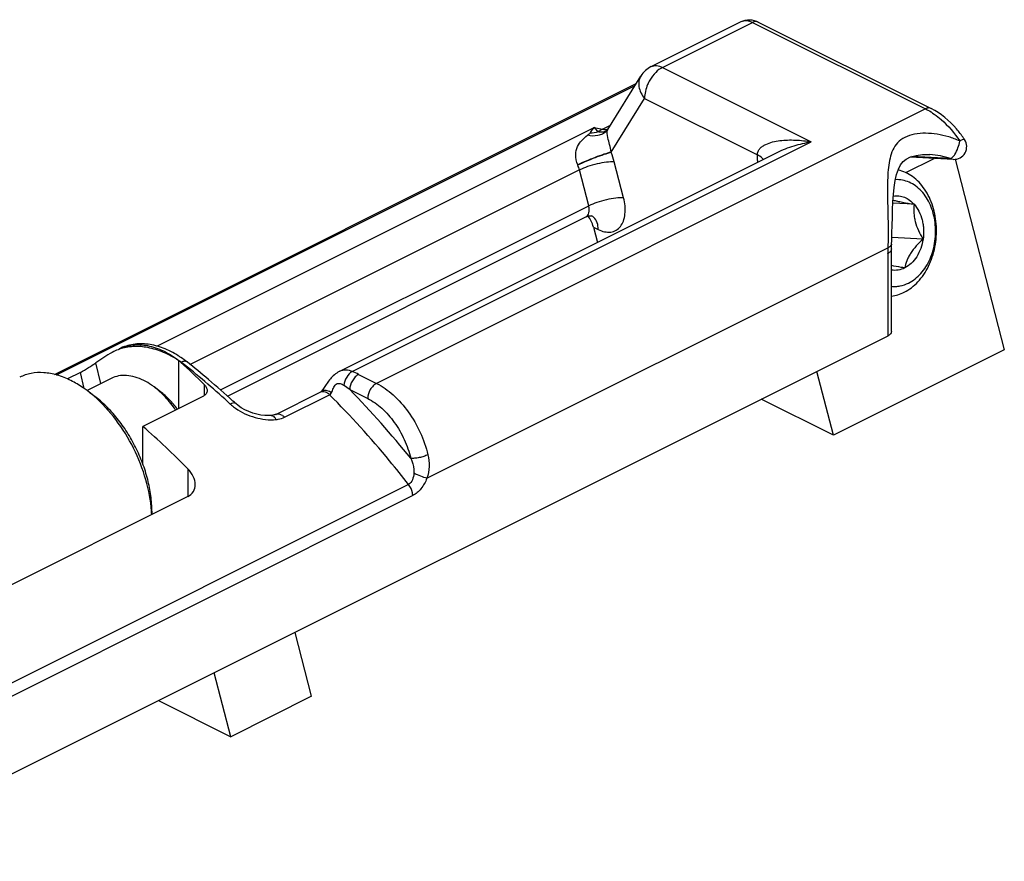
# Model space of a CAD drawing. Units: millimetres. Extents: x 586 to 1427, y -71 to 523.
# Drawn here: x 849 to 887, y 3 to 37 of the extents above; entities that cross this region are included whole.
import ezdxf

# ---------------------------------------------------------------- set-up
doc = ezdxf.new("R2010")
doc.units = ezdxf.units.MM
doc.header["$LTSCALE"] = 32.67
doc.layers.get('0').update_dxf_attribs({"linetype": 'CONTINUOUS'})

msp = doc.modelspace()

# ---------------------------------------------------------------- linework, layer by layer
at = {"color": 7, "linetype": 'Continuous'}
for p, q in [((873.548, 34.665), (877.084, 36.432)), ((877.754, 36.418), (884.552, 33.019)), ((871.851, 32.199), (873.144, 34.295)), ((850.095, 22.569), (872.964, 34.003)), ((871.832, 32.172), (871.83, 32.17)), ((871.83, 32.17), (871.83, 32.17)), ((861.307, 22.697), (878.505, 31.296)), ((883.556, 30.501), (884.676, 31.061)), ((885.423, 31.021), (883.737, 31.112)), ((884.503, 31.208), (884.499, 31.209)), ((885.491, 31.022), (887.428, 23.538)), ((883.88, 29.259), (883.05, 29.304)), ((856.896, 21.719), (870.984, 28.763)), ((871.278, 28.359), (871.433, 27.76)), ((884.234, 27.888), (883.007, 27.955)), ((882.844, 24.079), (841.563, 3.439)), ((852.434, 23.471), (852.365, 23.436)), ((887.428, 23.538), (880.71, 20.179)), ((854.984, 21.235), (854.984, 23.114)), ((851.112, 22.648), (850.601, 22.393)), ((880.71, 20.179), (880.061, 22.688)), ((852.33, 22.414), (851.375, 21.937)), ((854.262, 21.891), (854.008, 22.082)), ((851.66, 21.721), (851.377, 21.933)), ((855.95, 21.718), (853.569, 20.528)), ((858.791, 21.001), (860.559, 21.885)), ((860.56, 21.886), (860.559, 21.885)), ((860.586, 21.911), (860.587, 21.911)), ((857.222, 21.423), (857.222, 21.423)), ((880.71, 20.179), (877.877, 21.596)), ((853.569, 19.045), (853.569, 20.528)), ((855.337, 17.772), (847.559, 13.883)), ((853.911, 17.188), (853.91, 17.194)), ((853.923, 17.196), (853.923, 17.065)), ((860.204, 9.926), (859.555, 12.435)), ((857.022, 8.335), (856.373, 10.844)), ((854.189, 9.752), (857.022, 8.335)), ((860.204, 9.926), (857.022, 8.335))]:
    msp.add_line(p, q, dxfattribs=at)
at = {"color": 9, "linetype": 'Continuous'}
for p, q in [((873.995, 34.636), (877.531, 36.404)), ((877.531, 36.404), (884.328, 33.005)), ((873.995, 34.636), (879.842, 31.713)), ((873.144, 34.295), (873.144, 34.295)), ((850.171, 22.551), (872.915, 33.923)), ((871.982, 31.299), (873.288, 33.417)), ((873.288, 33.417), (877.721, 31.2)), ((884.328, 33.005), (862.755, 22.218)), ((854.123, 23.678), (871.311, 32.272)), ((871.311, 32.272), (871.631, 32.206)), ((871.631, 32.206), (871.956, 32.369)), ((861.797, 22.69), (879.842, 31.713)), ((871.977, 31.292), (871.975, 31.309)), ((885.314, 31.049), (883.799, 31.131)), ((870.728, 30.604), (855.434, 22.957)), ((871.093, 29.192), (870.728, 30.604)), ((872.464, 29.51), (872.099, 30.921)), ((856.626, 21.959), (871.093, 29.192)), ((871.278, 28.359), (871.468, 28.265)), ((864.734, 18.489), (882.85, 27.547)), ((882.844, 27.322), (882.844, 24.079)), ((851.915, 22.207), (851.716, 23.023)), ((855.065, 23.041), (855.08, 23.049)), ((851.267, 22.013), (851.112, 22.648)), ((862.049, 22.571), (862.755, 22.218)), ((855.979, 22.174), (855.979, 21.736)), ((859.142, 20.889), (860.91, 21.773)), ((861.703, 21.973), (862.408, 21.621)), ((855.337, 18.86), (855.337, 17.772)), ((864.016, 18.246), (843.509, 7.993)), ((864.176, 17.808), (843.67, 7.554))]:
    msp.add_line(p, q, dxfattribs=at)
at = {"color": 7, "linetype": 'Continuous'}
for points in [[(871.851, 32.199), (871.849, 32.195), (871.832, 32.172)], [(882.996, 27.694), (883.003, 27.829), (883.013, 28.125), (883.021, 28.429), (883.029, 28.738), (883.038, 29.044), (883.052, 29.346), (883.072, 29.638), (883.101, 29.918), (883.141, 30.184), (883.195, 30.425), (883.265, 30.635), (883.35, 30.806), (883.448, 30.932), (883.574, 31.033), (883.744, 31.116), (883.96, 31.176), (884.211, 31.208), (884.499, 31.209)], [(882.99, 24.256), (882.99, 27.524), (882.992, 27.601), (882.995, 27.68), (882.996, 27.694)], [(861.307, 22.697), (861.288, 22.687), (861.236, 22.657), (861.187, 22.625), (861.14, 22.59), (861.096, 22.553), (861.054, 22.515), (861.013, 22.475), (860.975, 22.435), (860.939, 22.393), (860.904, 22.351), (860.871, 22.308), (860.839, 22.265), (860.808, 22.222), (860.777, 22.18), (860.748, 22.137), (860.693, 22.057)], [(860.587, 21.911), (860.58, 21.903), (860.566, 21.89), (860.56, 21.886)], [(860.693, 22.057), (860.667, 22.019), (860.643, 21.984), (860.619, 21.952), (860.598, 21.924), (860.587, 21.911)], [(858.615, 20.956), (858.497, 20.95), (858.359, 20.954), (858.209, 20.972), (858.05, 21.003), (857.889, 21.048), (857.73, 21.107), (857.578, 21.178), (857.439, 21.258), (857.317, 21.343), (857.222, 21.423)], [(858.791, 21.001), (858.776, 20.994), (858.733, 20.978), (858.678, 20.965), (858.617, 20.956)]]:
    msp.add_lwpolyline(points, dxfattribs=at)
for centre, radius, start, end in [((873.995, 33.77), 1, 116.561, 148.3756), ((885.45, 31.52), 0.5, 266.8823, 33.7863), ((882.211, 29.368), 4.388, 33.6208, 34.4932), ((853.238, 21.858), 1.803, 109.0952, 116.4892), ((852.89, 20.025), 3.878, 55.855, 57.8168), ((852.725, 19.787), 4.167, 51.765, 55.8185), ((852.384, 20.104), 3.977, 47.604, 49.1798), ((835.733, -1.781), 31.625, 49.7967, 51.7662), ((834.634, -3.07), 33.318, 47.5794, 49.7857), ((848.329, 17.876), 5.075, 49.1107, 53.0773), ((834.071, -3.691), 34.157, 47.3292, 47.5842), ((830.324, -5.88), 35.181, 44.6857, 48.6446), ((848.745, 16.831), 5.178, 2.5314, 3.9518)]:
    msp.add_arc(centre, radius, start, end, dxfattribs=at)
at = {"color": 9, "linetype": 'Continuous'}
for centre, radius, start, end in [((871.355, 32.576), 0.625, 313.6139, 319.4346), ((872.9, 32.06), 1.192, 219.054, 219.6396), ((871.137, 31.821), 0.993, 327.8069, 328.3348), ((869.125, 30.15), 3.072, 14.5388, 21.8163), ((872.169, 31.388), 1.617, 201.2354, 201.743), ((869.231, 30.215), 1.546, 14.5629, 21.7922), ((886.73, 27.321), 3.887, 176.6664, 179.9766), ((835.974, -1.213), 30.881, 51.4675, 51.7784), ((835.01, -2.407), 32.416, 47.2767, 51.4492), ((859.022, 16.507), 6.778, 63.4673, 65.8232), ((855.356, 13.379), 10.683, 53.5553, 55.0761), ((832.994, -5.899), 40.013, 38.9858, 44.1523)]:
    msp.add_arc(centre, radius, start, end, dxfattribs=at)
at = {"color": 7, "linetype": 'Continuous'}
for centre, major_axis, ratio, start_param, end_param in [((870.571, 28.006), (-0.012, 1.056), 0.712741, 5.046092, 5.548176), ((859.816, 10.611), (-7.651, 12.709), 0.663672, -0.023466, 0.054673), ((850.936, 1.895), (-10.924, 25.823), 0.557248, 5.350939, 5.403261)]:
    msp.add_ellipse(centre, major_axis=major_axis, ratio=ratio, start_param=start_param, end_param=end_param, dxfattribs=at)
for points, knots in [([(877.083, 36.432), (877.186, 36.484), (877.422, 36.534), (877.652, 36.47), (877.754, 36.418)], [0, 0, 0, 0, 0.499931, 1, 1, 1, 1]), ([(885.828, 31.853), (885.741, 31.98), (885.389, 32.439), (884.933, 32.829), (884.552, 33.019)], [0, 0, 0, 0, 0.264872, 1, 1, 1, 1]), ([(885.865, 31.798), (885.862, 31.803), (885.837, 31.803), (885.8, 31.796), (885.739, 31.779), (885.697, 31.757), (885.674, 31.742)], [0, 0, 0, 0, 0.093534, 0.295854, 0.605147, 1, 1, 1, 1]), ([(883.498, 25.802), (883.596, 25.851), (883.788, 25.973), (884.045, 26.208), (884.27, 26.494), (884.525, 26.939), (884.733, 27.576), (884.781, 28.252), (884.721, 28.788), (884.599, 29.29), (884.386, 29.75), (884.087, 30.126), (883.834, 30.35), (883.556, 30.514), (883.355, 30.582), (883.254, 30.604)], [0, 0, 0, 0, 0.056052, 0.114838, 0.176488, 0.240829, 0.375429, 0.513675, 0.58229, 0.649446, 0.77661, 0.83622, 0.893025, 0.947389, 1, 1, 1, 1]), ([(883.667, 26.162), (883.756, 26.206), (883.93, 26.318), (884.159, 26.536), (884.357, 26.803), (884.574, 27.218), (884.734, 27.806), (884.738, 28.42), (884.646, 28.894), (884.496, 29.324), (884.262, 29.702), (883.952, 29.982), (883.699, 30.129), (883.428, 30.214), (883.241, 30.226), (883.149, 30.222)], [0, 0, 0, 0, 0.056857, 0.116713, 0.179682, 0.245498, 0.3829, 0.522696, 0.591292, 0.657792, 0.781837, 0.83947, 0.894442, 0.947571, 1, 1, 1, 1]), ([(883.056, 29.421), (883.112, 29.407), (883.235, 29.378), (883.509, 29.323), (883.728, 29.284), (883.88, 29.259)], [0, 0, 0, 0, 0.205944, 0.448837, 1, 1, 1, 1]), ([(883.068, 29.58), (883.14, 29.591), (883.289, 29.595), (883.507, 29.539), (883.71, 29.426), (883.826, 29.319), (883.88, 29.259)], [0, 0, 0, 0, 0.240935, 0.483564, 0.734884, 1, 1, 1, 1]), ([(883.88, 29.259), (883.869, 29.15), (883.864, 28.982), (883.887, 28.756), (883.937, 28.516), (884.047, 28.22), (884.169, 27.997), (884.234, 27.888)], [0, 0, 0, 0, 0.22674, 0.347535, 0.473419, 0.735081, 1, 1, 1, 1]), ([(883.88, 29.259), (883.954, 29.175), (884.085, 28.979), (884.188, 28.7), (884.237, 28.459), (884.262, 28.207), (884.253, 28.014), (884.234, 27.888)], [0, 0, 0, 0, 0.231207, 0.478446, 0.60687, 0.737277, 1, 1, 1, 1]), ([(870.984, 28.763), (871.004, 28.773), (871.073, 28.801), (871.149, 28.812), (871.2, 28.804)], [0, 0, 0, 0, 0.301136, 1, 1, 1, 1]), ([(884.234, 27.888), (884.216, 27.764), (884.157, 27.523), (884, 27.196), (883.787, 26.93), (883.607, 26.801), (883.514, 26.754)], [0, 0, 0, 0, 0.271272, 0.531199, 0.774569, 1, 1, 1, 1]), ([(884.234, 27.888), (884.141, 27.802), (883.963, 27.628), (883.774, 27.386), (883.658, 27.184), (883.574, 26.995), (883.533, 26.849), (883.514, 26.754)], [0, 0, 0, 0, 0.278284, 0.545558, 0.670166, 0.787026, 1, 1, 1, 1]), ([(883.514, 26.754), (883.468, 26.761), (883.293, 26.791), (883.118, 26.823), (882.99, 26.849)], [0, 0, 0, 0, 0.261355, 1, 1, 1, 1]), ([(883.514, 26.754), (883.433, 26.713), (883.302, 26.67), (883.122, 26.655), (883.033, 26.663), (882.99, 26.67)], [0, 0, 0, 0, 0.506463, 0.753675, 1, 1, 1, 1]), ([(882.99, 26.032), (883.047, 26.026), (883.162, 26.023), (883.393, 26.05), (883.562, 26.109), (883.667, 26.162)], [0, 0, 0, 0, 0.245819, 0.493183, 1, 1, 1, 1]), ([(882.99, 25.649), (883.077, 25.659), (883.252, 25.695), (883.418, 25.762), (883.498, 25.802)], [0, 0, 0, 0, 0.493486, 1, 1, 1, 1]), ([(882.99, 24.256), (882.99, 24.222), (882.953, 24.143), (882.884, 24.099), (882.844, 24.079)], [0, 0, 0, 0, 0.431926, 1, 1, 1, 1]), ([(854.955, 23.307), (854.77, 23.423), (854.391, 23.619), (853.788, 23.779), (853.19, 23.78), (852.814, 23.662), (852.644, 23.577)], [0, 0, 0, 0, 0.270032, 0.523244, 0.764538, 1, 1, 1, 1]), ([(854.984, 23.114), (854.791, 23.238), (854.4, 23.449), (853.79, 23.642), (853.197, 23.691), (852.82, 23.621), (852.648, 23.561)], [0, 0, 0, 0, 0.280151, 0.538957, 0.777226, 1, 1, 1, 1]), ([(851.112, 22.648), (851.223, 22.704), (851.427, 22.827), (851.625, 22.958), (851.716, 23.023)], [0, 0, 0, 0, 0.527136, 1, 1, 1, 1]), ([(850.741, 22.33), (850.567, 22.417), (850.22, 22.558), (849.687, 22.658), (849.181, 22.632), (848.87, 22.529), (848.728, 22.458)], [0, 0, 0, 0, 0.279225, 0.535327, 0.772889, 1, 1, 1, 1]), ([(853.605, 22.333), (853.495, 22.388), (853.275, 22.477), (852.937, 22.541), (852.617, 22.524), (852.42, 22.459), (852.33, 22.414)], [0, 0, 0, 0, 0.279206, 0.535337, 0.772885, 1, 1, 1, 1]), ([(851.377, 21.933), (851.325, 21.972), (851.122, 22.118), (850.907, 22.247), (850.741, 22.33)], [0, 0, 0, 0, 0.258692, 1, 1, 1, 1]), ([(854.008, 22.082), (853.975, 22.106), (853.846, 22.199), (853.71, 22.281), (853.605, 22.333)], [0, 0, 0, 0, 0.258741, 1, 1, 1, 1]), ([(854.857, 21.172), (854.736, 21.35), (854.477, 21.678), (854.169, 21.961), (854.008, 22.082)], [0, 0, 0, 0, 0.516263, 1, 1, 1, 1]), ([(855.979, 22.174), (855.997, 22.156), (856.057, 22.089), (856.096, 21.999), (856.096, 21.934)], [0, 0, 0, 0, 0.27915, 1, 1, 1, 1]), ([(853.91, 17.194), (853.881, 17.612), (853.72, 18.465), (853.241, 19.684), (852.553, 20.798), (851.967, 21.439), (851.651, 21.713)], [0, 0, 0, 0, 0.243118, 0.500016, 0.756906, 1, 1, 1, 1]), ([(853.923, 17.196), (853.923, 17.4), (853.893, 17.82), (853.769, 18.452), (853.568, 19.088), (853.296, 19.711), (852.961, 20.302), (852.572, 20.844), (852.141, 21.323), (851.823, 21.599), (851.66, 21.721)], [0, 0, 0, 0, 0.117252, 0.240992, 0.369316, 0.500007, 0.630697, 0.759018, 0.882756, 1, 1, 1, 1]), ([(854.922, 21.205), (854.826, 21.338), (854.623, 21.584), (854.386, 21.798), (854.262, 21.891)], [0, 0, 0, 0, 0.515489, 1, 1, 1, 1]), ([(856.096, 21.934), (856.096, 21.891), (856.068, 21.798), (855.992, 21.739), (855.95, 21.718)], [0, 0, 0, 0, 0.475622, 1, 1, 1, 1]), ([(855.63, 18.242), (855.63, 18.351), (855.566, 18.583), (855.424, 18.772), (855.337, 18.86)], [0, 0, 0, 0, 0.46952, 1, 1, 1, 1]), ([(855.337, 17.772), (855.425, 17.816), (855.581, 17.948), (855.63, 18.147), (855.63, 18.242)], [0, 0, 0, 0, 0.508895, 1, 1, 1, 1])]:
    msp.add_open_spline(points, degree=3, knots=knots, dxfattribs=at)
at = {"color": 9, "linetype": 'Continuous'}
for points, knots in [([(877.084, 36.432), (877.147, 36.464), (877.307, 36.491), (877.457, 36.441), (877.531, 36.404)], [0, 0, 0, 0, 0.463734, 1, 1, 1, 1]), ([(877.754, 36.418), (877.723, 36.434), (877.643, 36.447), (877.568, 36.422), (877.531, 36.404)], [0, 0, 0, 0, 0.463901, 1, 1, 1, 1]), ([(873.995, 34.636), (873.895, 34.586), (873.703, 34.436), (873.559, 34.242), (873.495, 34.132)], [0, 0, 0, 0, 0.470495, 1, 1, 1, 1]), ([(873.548, 34.665), (873.612, 34.696), (873.772, 34.723), (873.922, 34.673), (873.995, 34.636)], [0, 0, 0, 0, 0.463636, 1, 1, 1, 1]), ([(873.144, 34.295), (873.107, 34.234), (873.055, 34.094), (873.059, 33.863), (873.137, 33.628), (873.232, 33.484), (873.288, 33.417)], [0, 0, 0, 0, 0.223974, 0.461484, 0.720192, 1, 1, 1, 1]), ([(873.495, 34.132), (873.463, 34.076), (873.351, 33.853), (873.288, 33.601), (873.288, 33.417)], [0, 0, 0, 0, 0.261452, 1, 1, 1, 1]), ([(884.552, 33.019), (884.52, 33.035), (884.44, 33.049), (884.365, 33.024), (884.328, 33.005)], [0, 0, 0, 0, 0.463901, 1, 1, 1, 1]), ([(884.328, 33.005), (884.358, 32.991), (884.477, 32.928), (884.591, 32.856), (884.674, 32.797)], [0, 0, 0, 0, 0.242806, 1, 1, 1, 1]), ([(884.674, 32.797), (884.768, 32.732), (885.15, 32.43), (885.469, 32.052), (885.674, 31.743)], [0, 0, 0, 0, 0.235649, 1, 1, 1, 1]), ([(871.787, 32.124), (871.742, 32.081), (871.638, 32.008), (871.387, 31.922), (871.176, 31.934), (871.042, 31.967)], [0, 0, 0, 0, 0.233768, 0.476482, 1, 1, 1, 1]), ([(871.146, 32.049), (871.159, 32.069), (871.211, 32.146), (871.267, 32.22), (871.311, 32.272)], [0, 0, 0, 0, 0.261779, 1, 1, 1, 1]), ([(871.471, 32.099), (871.458, 32.115), (871.407, 32.175), (871.353, 32.232), (871.311, 32.272)], [0, 0, 0, 0, 0.267139, 1, 1, 1, 1]), ([(871.631, 32.206), (871.617, 32.199), (871.56, 32.169), (871.508, 32.131), (871.471, 32.099)], [0, 0, 0, 0, 0.242664, 1, 1, 1, 1]), ([(871.631, 32.206), (871.651, 32.202), (871.728, 32.191), (871.809, 32.198), (871.863, 32.217)], [0, 0, 0, 0, 0.26476, 1, 1, 1, 1]), ([(871.975, 31.309), (871.958, 31.408), (871.916, 31.6), (871.842, 31.88), (871.795, 32.106), (871.85, 32.197)], [0, 0, 0, 0, 0.333101, 0.643543, 1, 1, 1, 1]), ([(870.661, 30.802), (870.611, 30.931), (870.552, 31.179), (870.635, 31.523), (870.813, 31.776), (870.963, 31.907), (871.042, 31.967)], [0, 0, 0, 0, 0.311509, 0.554989, 0.774575, 1, 1, 1, 1]), ([(871.042, 31.967), (871.06, 31.981), (871.088, 32.001), (871.122, 32.028), (871.141, 32.04), (871.146, 32.049)], [0, 0, 0, 0, 0.510074, 0.762521, 1, 1, 1, 1]), ([(871.736, 32.111), (871.697, 32.094), (871.607, 32.074), (871.518, 32.091), (871.471, 32.099)], [0, 0, 0, 0, 0.472478, 1, 1, 1, 1]), ([(877.721, 31.2), (877.721, 31.246), (877.741, 31.339), (877.819, 31.454), (877.926, 31.543), (878.09, 31.635), (878.321, 31.711), (878.613, 31.762), (878.914, 31.784), (879.326, 31.781), (879.637, 31.747), (879.842, 31.713)], [0, 0, 0, 0, 0.058405, 0.115553, 0.173375, 0.232395, 0.353711, 0.478665, 0.606273, 0.735932, 1, 1, 1, 1]), ([(885.674, 31.743), (885.534, 31.807), (885.244, 31.915), (884.794, 32.018), (884.341, 32.058), (883.907, 32.025), (883.52, 31.907), (883.219, 31.687), (883.032, 31.392), (882.927, 31.059), (882.868, 30.694), (882.83, 30.144), (882.836, 29.397), (882.862, 28.477), (882.865, 27.852), (882.85, 27.547)], [0, 0, 0, 0, 0.06825, 0.136407, 0.203716, 0.2686, 0.328073, 0.380501, 0.429525, 0.479922, 0.534128, 0.592928, 0.723587, 0.864658, 1, 1, 1, 1]), ([(885.486, 31.218), (885.536, 31.297), (885.614, 31.469), (885.663, 31.65), (885.674, 31.742)], [0, 0, 0, 0, 0.502306, 1, 1, 1, 1]), ([(878.501, 31.294), (878.713, 31.4), (879.154, 31.568), (879.613, 31.674), (879.842, 31.713)], [0, 0, 0, 0, 0.504348, 1, 1, 1, 1]), ([(871.975, 31.309), (871.879, 31.283), (871.667, 31.215), (871.226, 31.053), (870.884, 30.909), (870.661, 30.802)], [0, 0, 0, 0, 0.210393, 0.474228, 1, 1, 1, 1]), ([(871.977, 31.292), (871.881, 31.268), (871.668, 31.202), (871.228, 31.043), (870.887, 30.899), (870.667, 30.789)], [0, 0, 0, 0, 0.211298, 0.475108, 1, 1, 1, 1]), ([(877.953, 31.019), (877.94, 31.037), (877.875, 31.111), (877.79, 31.166), (877.721, 31.2)], [0, 0, 0, 0, 0.222002, 1, 1, 1, 1]), ([(877.739, 30.914), (877.736, 30.938), (877.726, 31.033), (877.721, 31.129), (877.721, 31.2)], [0, 0, 0, 0, 0.255638, 1, 1, 1, 1]), ([(885.314, 31.049), (885.346, 31.056), (885.413, 31.111), (885.46, 31.176), (885.486, 31.218)], [0, 0, 0, 0, 0.397473, 1, 1, 1, 1]), ([(872.099, 30.921), (871.996, 30.927), (871.768, 30.912), (871.416, 30.848), (871.06, 30.746), (870.831, 30.655), (870.728, 30.604)], [0, 0, 0, 0, 0.217382, 0.481331, 0.755076, 1, 1, 1, 1]), ([(872.464, 29.51), (872.362, 29.515), (872.133, 29.5), (871.781, 29.437), (871.425, 29.335), (871.196, 29.244), (871.093, 29.192)], [0, 0, 0, 0, 0.217381, 0.481331, 0.755076, 1, 1, 1, 1]), ([(871.468, 28.265), (871.547, 28.225), (871.707, 28.166), (871.953, 28.151), (872.175, 28.224), (872.352, 28.381), (872.471, 28.604), (872.555, 28.987), (872.518, 29.302), (872.464, 29.51)], [0, 0, 0, 0, 0.126128, 0.238401, 0.34286, 0.448767, 0.564782, 0.69568, 1, 1, 1, 1]), ([(870.984, 28.763), (871.013, 28.777), (871.066, 28.825), (871.109, 28.929), (871.119, 29.057), (871.105, 29.146), (871.093, 29.192)], [0, 0, 0, 0, 0.202342, 0.431569, 0.698836, 1, 1, 1, 1]), ([(871.458, 28.399), (871.446, 28.486), (871.399, 28.649), (871.275, 28.772), (871.208, 28.806)], [0, 0, 0, 0, 0.539651, 1, 1, 1, 1]), ([(871.468, 28.265), (871.468, 28.276), (871.467, 28.321), (871.463, 28.366), (871.458, 28.399)], [0, 0, 0, 0, 0.256244, 1, 1, 1, 1]), ([(882.99, 27.499), (882.99, 27.465), (882.953, 27.386), (882.884, 27.342), (882.844, 27.322)], [0, 0, 0, 0, 0.43201, 1, 1, 1, 1]), ([(882.911, 27.578), (882.907, 27.575), (882.887, 27.563), (882.866, 27.553), (882.85, 27.547)], [0, 0, 0, 0, 0.236973, 1, 1, 1, 1]), ([(882.996, 27.694), (882.994, 27.672), (882.974, 27.624), (882.934, 27.592), (882.911, 27.578)], [0, 0, 0, 0, 0.446291, 1, 1, 1, 1]), ([(852.644, 23.577), (852.807, 23.658), (853.18, 23.764), (853.784, 23.726), (854.29, 23.544), (854.697, 23.327), (854.893, 23.184), (854.993, 23.11)], [0, 0, 0, 0, 0.217334, 0.450788, 0.710801, 0.852348, 1, 1, 1, 1]), ([(854.978, 23.12), (854.995, 23.107), (855.032, 23.088), (855.064, 23.061), (855.08, 23.049)], [0, 0, 0, 0, 0.507138, 1, 1, 1, 1]), ([(855.304, 23.06), (855.278, 23.08), (855.194, 23.097), (855.12, 23.068), (855.08, 23.049)], [0, 0, 0, 0, 0.426194, 1, 1, 1, 1]), ([(861.309, 22.698), (861.382, 22.734), (861.553, 22.774), (861.72, 22.727), (861.797, 22.69)], [0, 0, 0, 0, 0.487611, 1, 1, 1, 1]), ([(861.797, 22.69), (861.706, 22.639), (861.557, 22.464), (861.483, 22.252), (861.473, 22.139)], [0, 0, 0, 0, 0.47747, 1, 1, 1, 1]), ([(862.049, 22.571), (862, 22.546), (861.906, 22.472), (861.763, 22.28), (861.703, 22.095), (861.703, 21.973)], [0, 0, 0, 0, 0.230639, 0.490262, 1, 1, 1, 1]), ([(860.99, 21.859), (861.016, 21.913), (861.043, 22.002), (861.097, 22.115), (861.157, 22.19), (861.242, 22.225), (861.326, 22.215), (861.402, 22.184), (861.449, 22.155), (861.473, 22.139)], [0, 0, 0, 0, 0.255351, 0.393708, 0.530206, 0.6518, 0.765413, 0.880608, 1, 1, 1, 1]), ([(862.755, 22.218), (862.705, 22.194), (862.611, 22.12), (862.468, 21.928), (862.408, 21.742), (862.408, 21.621)], [0, 0, 0, 0, 0.230639, 0.490262, 1, 1, 1, 1]), ([(862.755, 22.218), (862.992, 22.099), (863.455, 21.766), (864.034, 21.104), (864.496, 20.305), (864.702, 19.715), (864.772, 19.414)], [0, 0, 0, 0, 0.22469, 0.475329, 0.739044, 1, 1, 1, 1]), ([(860.559, 21.885), (860.58, 21.895), (860.611, 21.904), (860.641, 21.905), (860.649, 21.905)], [0, 0, 0, 0, 0.741408, 1, 1, 1, 1]), ([(860.587, 21.911), (860.591, 21.916), (860.609, 21.934), (860.633, 21.945), (860.651, 21.95)], [0, 0, 0, 0, 0.239586, 1, 1, 1, 1]), ([(860.649, 21.905), (860.66, 21.905), (860.705, 21.901), (860.749, 21.886), (860.78, 21.87)], [0, 0, 0, 0, 0.233138, 1, 1, 1, 1]), ([(860.651, 21.95), (860.7, 21.963), (860.825, 21.947), (860.932, 21.895), (860.99, 21.859)], [0, 0, 0, 0, 0.426471, 1, 1, 1, 1]), ([(860.78, 21.87), (860.791, 21.864), (860.838, 21.837), (860.88, 21.802), (860.91, 21.773)], [0, 0, 0, 0, 0.235849, 1, 1, 1, 1]), ([(860.91, 21.773), (860.936, 21.786), (860.966, 21.815), (860.985, 21.85), (860.99, 21.859)], [0, 0, 0, 0, 0.739894, 1, 1, 1, 1]), ([(864.016, 18.246), (863.77, 18.559), (862.788, 19.781), (861.735, 20.945), (860.91, 21.773)], [0, 0, 0, 0, 0.254072, 1, 1, 1, 1]), ([(857.222, 21.423), (857.211, 21.433), (857.173, 21.452), (857.093, 21.447), (857.035, 21.423), (857.003, 21.407)], [0, 0, 0, 0, 0.18784, 0.535686, 1, 1, 1, 1]), ([(857.003, 21.407), (857.019, 21.393), (857.085, 21.334), (857.155, 21.279), (857.21, 21.24)], [0, 0, 0, 0, 0.245056, 1, 1, 1, 1]), ([(862.408, 21.621), (862.607, 21.521), (862.994, 21.242), (863.479, 20.688), (863.865, 20.02), (864.037, 19.526), (864.096, 19.275)], [0, 0, 0, 0, 0.22469, 0.47533, 0.739045, 1, 1, 1, 1]), ([(857.21, 21.24), (857.442, 21.077), (857.838, 20.896), (858.387, 20.79), (858.665, 20.783), (858.799, 20.796)], [0, 0, 0, 0, 0.5068, 0.759381, 1, 1, 1, 1]), ([(858.617, 20.956), (858.633, 20.958), (858.68, 20.949), (858.747, 20.891), (858.782, 20.831), (858.799, 20.796)], [0, 0, 0, 0, 0.188182, 0.536507, 1, 1, 1, 1]), ([(858.791, 21.001), (858.815, 21.013), (858.873, 21.027), (858.965, 21.011), (859.058, 20.964), (859.115, 20.917), (859.142, 20.889)], [0, 0, 0, 0, 0.208673, 0.439077, 0.703208, 1, 1, 1, 1]), ([(858.799, 20.796), (858.83, 20.799), (858.948, 20.815), (859.064, 20.85), (859.142, 20.889)], [0, 0, 0, 0, 0.262809, 1, 1, 1, 1]), ([(864.772, 19.414), (864.721, 19.389), (864.609, 19.345), (864.433, 19.299), (864.259, 19.272), (864.147, 19.27), (864.096, 19.275)], [0, 0, 0, 0, 0.244098, 0.517136, 0.781156, 1, 1, 1, 1]), ([(864.772, 19.414), (864.807, 19.264), (864.844, 18.95), (864.787, 18.637), (864.734, 18.489)], [0, 0, 0, 0, 0.496202, 1, 1, 1, 1]), ([(864.096, 19.275), (864.158, 19.137), (864.224, 18.94), (864.227, 18.736), (864.222, 18.685)], [0, 0, 0, 0, 0.749071, 1, 1, 1, 1]), ([(864.222, 18.685), (864.214, 18.598), (864.185, 18.435), (864.085, 18.281), (864.016, 18.246)], [0, 0, 0, 0, 0.530709, 1, 1, 1, 1]), ([(864.734, 18.489), (864.654, 18.511), (864.482, 18.574), (864.313, 18.644), (864.222, 18.685)], [0, 0, 0, 0, 0.453147, 1, 1, 1, 1]), ([(864.176, 17.808), (864.176, 17.845), (864.159, 18.001), (864.089, 18.151), (864.016, 18.246)], [0, 0, 0, 0, 0.236176, 1, 1, 1, 1]), ([(864.734, 18.489), (864.674, 18.343), (864.527, 18.081), (864.301, 17.871), (864.176, 17.808)], [0, 0, 0, 0, 0.528204, 1, 1, 1, 1])]:
    msp.add_open_spline(points, degree=3, knots=knots, dxfattribs=at)
for points in [[(871.786, 32.137), (871.77, 32.126), (871.753, 32.118), (871.736, 32.111)], [(871.837, 32.178), (871.822, 32.162), (871.804, 32.148), (871.786, 32.137)], [(871.471, 32.099), (871.366, 32.067), (871.256, 32.05), (871.146, 32.049)], [(885.314, 31.049), (885.054, 31.14), (884.778, 31.193), (884.503, 31.208)], [(885.423, 31.021), (885.385, 31.023), (885.348, 31.033), (885.314, 31.049)]]:
    msp.add_open_spline(points, degree=3, dxfattribs=at)

doc.saveas('drawing.dxf')
